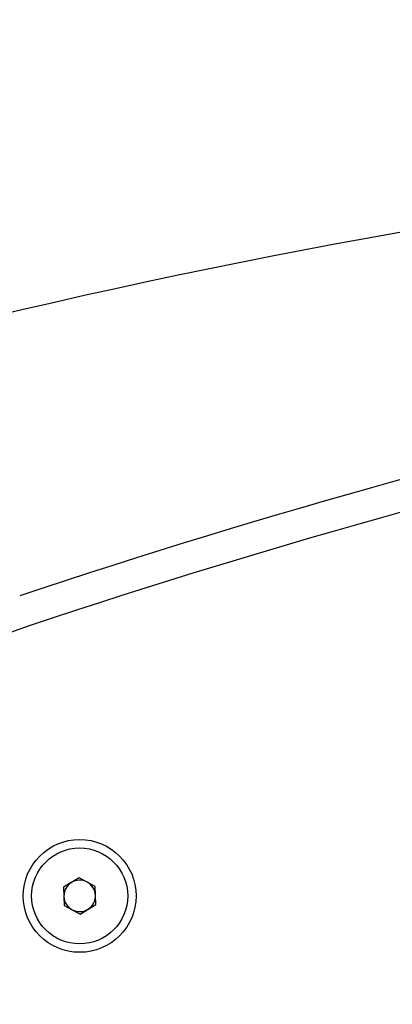
# Model space of a CAD drawing. Units: millimetres. Extents: x -78 to 476, y 0 to 384.
# Drawn here: x 168 to 174, y 162 to 177 of the extents above; entities that cross this region are included whole.
import ezdxf

# ---------------------------------------------------------------- set-up
doc = ezdxf.new("R2010")
doc.units = ezdxf.units.MM
doc.styles.get("Standard").update_dxf_attribs({"font": 'arial.ttf'})
doc.dimstyles.new('ISO-25', dxfattribs={"dimtxt": 2.5, "dimasz": 2.5, "dimexe": 1.25, "dimexo": 0.625, "dimtad": 1, "dimtxsty": 'Standard', "dimcen": 2.5, "dimadec": 0, "dimazin": 0, "dimtfac": 1, "dimtmove": 0, "dimatfit": 3, "dimfxl": 1, "dimarcsym": 0})

# ---------------------------------------------------------------- blocks, each defined once
blk = doc.blocks.new('*D3')
at = {"color": 0, "lineweight": -2}
for p, q in [((0, 165.22), (0, 377.169)), ((403.739, 165.22), (403.739, 377.169)), ((7.5, 373.419), (396.239, 373.419))]:
    blk.add_line(p, q, dxfattribs=at)
at = {"color": 0}
for points in [[(7.5, 374.669), (7.5, 372.169), (0, 373.419)], [(396.239, 372.169), (396.239, 374.669), (403.739, 373.419)]]:
    blk.add_solid(points, dxfattribs=at)
at = {"layer": 'Defpoints', "color": 0}
for p in [(403.739, 373.419), (0, 163.345), (403.739, 163.345)]:
    blk.add_point(p, dxfattribs=at)
at = {"color": 0, "insert": (201.87, 379.123), "char_height": 7.5, "attachment_point": 5}
blk.add_mtext('404', dxfattribs=at)
blk = doc.blocks.new('*D5')
at = {"color": 0, "lineweight": -2}
for p, q in [((150, 165.22), (150, 350.248)), ((253.739, 172.949), (253.739, 350.248)), ((246.239, 346.498), (157.5, 346.498))]:
    blk.add_line(p, q, dxfattribs=at)
at = {"color": 0}
for points in [[(157.5, 347.748), (157.5, 345.248), (150, 346.498)], [(246.239, 345.248), (246.239, 347.748), (253.739, 346.498)]]:
    blk.add_solid(points, dxfattribs=at)
at = {"layer": 'Defpoints', "color": 0}
for p in [(150, 346.498), (253.739, 171.074), (150, 163.345)]:
    blk.add_point(p, dxfattribs=at)
at = {"color": 0, "insert": (206.025, 352.201), "char_height": 7.5, "attachment_point": 5}
blk.add_mtext('104', dxfattribs=at)

msp = doc.modelspace()

# ---------------------------------------------------------------- linework, layer by layer
at = {"color": 7, "linetype": 'Continuous', "lineweight": 25}
for p, q in [((168.784, 163.655), (168.538, 163.504)), ((169.038, 163.518), (168.784, 163.655)), ((168.538, 163.504), (168.546, 163.215)), ((169.046, 163.229), (169.038, 163.518)), ((168.546, 163.215), (168.8, 163.078)), ((168.8, 163.078), (169.046, 163.229))]:
    msp.add_line(p, q, dxfattribs=at)
for radius in [0.896, 0.762]:
    msp.add_circle((168.792, 163.367), radius, dxfattribs=at)
for centre, radius, start, end in [((194.272, 59.32), 116.389, 94.60408, 110.61389), ((206.538, 52.135), 122.284, 96.77931, 108.44891), ((206.538, 52.135), 121.784, 96.78246, 108.44628), ((189.192, 108.602), 62.746, 109.73553, 117.61463), ((168.792, 163.367), 0.25, 61.624, 121.624), ((168.792, 163.367), 0.25, 121.624, 181.624), ((168.792, 163.367), 0.25, 1.624, 61.624), ((168.792, 163.367), 0.25, 181.624, 241.624), ((168.792, 163.367), 0.25, 301.624, 1.624), ((168.792, 163.367), 0.25, 241.624, 301.624), ((189.192, 218.089), 62.746, 242.38537, 250.26447)]:
    msp.add_arc(centre, radius, start, end, dxfattribs=at)

# ---------------------------------------------------------------- dimensions: what is measured, and where the dimension line sits
dim = msp.add_linear_dim(base=(403.739, 373.419), p1=(0, 163.345), p2=(403.739, 163.345), dimstyle='ISO-25', override={"dimscale": 3, "dimdec": 0, "dimlfac": 1})
dim.commit()
dim.dimension.update_dxf_attribs({"geometry": '*D3', "text_midpoint": (201.87, 379.123)})
dim = msp.add_linear_dim(base=(150, 346.498), p1=(253.739, 171.074), p2=(150, 163.345), dimstyle='ISO-25', override={"dimscale": 3, "dimdec": 0, "dimlfac": 1})
dim.commit()
dim.dimension.update_dxf_attribs({"geometry": '*D5', "text_midpoint": (206.025, 346.498), "dimtype": 160})

doc.saveas('drawing.dxf')
